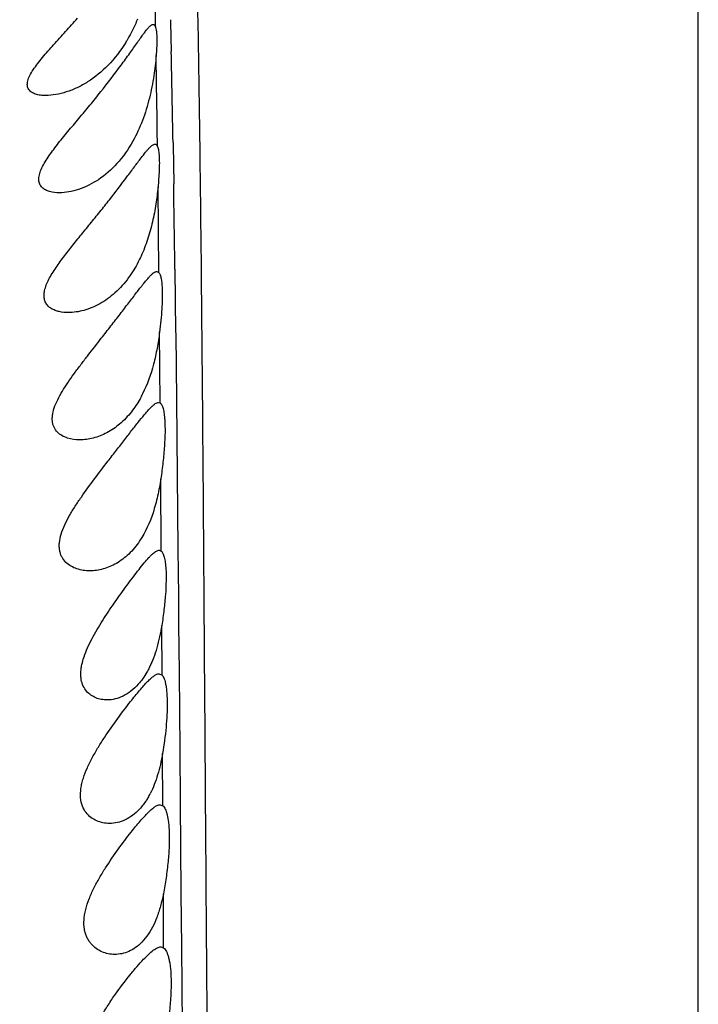
# Model space of a CAD drawing. Units: inches. Extents: x 7.06 to 14.81, y 5.39 to 13.14.
# Drawn here: x 10.76 to 10.94, y 9.14 to 9.4 of the extents above; entities that cross this region are included whole.
import ezdxf

# ---------------------------------------------------------------- set-up
doc = ezdxf.new("R2010")
doc.units = ezdxf.units.IN
doc.header["$LTSCALE"] = 1.21
doc.header["$MEASUREMENT"] = 0
doc.layers.get('0').update_dxf_attribs({"linetype": 'CONTINUOUS'})

msp = doc.modelspace()

# ---------------------------------------------------------------- linework, layer by layer
at = {"color": 9, "linetype": 'CONTINUOUS'}
for p, q in [((10.9376923427, 6.634265542), (10.9376923427, 9.6204198747)), ((10.7965821836, 9.4024334857), (10.7965999383, 9.4016618519)), ((10.7965999383, 9.4016618519), (10.7967700095, 9.3939711968)), ((10.7972338673, 9.3696301229), (10.7972439583, 9.369033893)), ((10.7972439583, 9.369033893), (10.7974119977, 9.3586179965)), ((10.7934784523, 9.3348769111), (10.7932228541, 9.3576773614)), ((10.7977354599, 9.33575231), (10.7979417444, 9.3190728066)), ((10.7938090292, 9.3000215732), (10.7936374818, 9.3189725053)), ((10.7979417444, 9.3190728066), (10.7979490537, 9.3184511713)), ((10.7979490537, 9.3184511713), (10.7981468512, 9.3008377283)), ((10.7981468512, 9.3008377283), (10.798354479, 9.2807318834)), ((10.7941059168, 9.2604391662), (10.7939693977, 9.2797542873)), ((10.798354479, 9.2807318834), (10.7985445104, 9.2609923209)), ((10.7985445104, 9.2609923209), (10.7986596667, 9.2484981743)), ((10.7986596667, 9.2484981743), (10.7987277485, 9.2409549405)), ((10.7943149209, 9.2273063702), (10.7942340741, 9.2405971476)), ((10.7987277485, 9.2409549405), (10.7988424004, 9.2280366826)), ((10.7988424004, 9.2280366826), (10.7990230649, 9.2072934551)), ((10.7945161839, 9.1924120217), (10.7944369509, 9.2063639763)), ((10.7990230649, 9.2072934551), (10.7991443307, 9.1932381218)), ((10.7991443307, 9.1932381218), (10.7993528192, 9.1691268619)), ((10.7993528192, 9.1691268619), (10.799479185, 9.1546930278)), ((10.794734058, 9.154411908), (10.7946500692, 9.168845736)), ((10.799479185, 9.1546930278), (10.7997014188, 9.1298090022))]:
    msp.add_line(p, q, dxfattribs=at)
at = {"color": 7, "linetype": 'CONTINUOUS'}
for p, q in [((10.7928872355, 9.3959172161), (10.7927185543, 9.3928237966)), ((10.7934800948, 9.3609814735), (10.7932228582, 9.3576774276)), ((10.7929234405, 9.3351695021), (10.793478437, 9.3348769348)), ((10.7933617647, 9.3001695021), (10.7938090157, 9.3000215848)), ((10.7935265751, 9.2606695021), (10.7941059068, 9.260439177)), ((10.7935301127, 9.2276695021), (10.794314933, 9.227306355)), ((10.7938008015, 9.1926695021), (10.7945162743, 9.1924119371)), ((10.790277575, 9.1575707784), (10.7888682311, 9.15590241)), ((10.7939624781, 9.1546695021), (10.7947340785, 9.1544119006))]:
    msp.add_line(p, q, dxfattribs=at)
msp.add_circle((10.9376923427, 9.2676695021), 3.875, dxfattribs=at)
at = {"color": 9, "linetype": 'CONTINUOUS'}
for radius in [3.625, 3.4079209419, 3.1909161778, 2.9739193698]:
    msp.add_circle((10.9376923427, 9.2676695021), radius, dxfattribs=at)
for centre, radius, start, end in [((10.9376923427, 9.2676695021), 2.7568387396, 273.4724383649, 266.5482089203), ((10.9376923427, 9.2676695021), 1.0170079088, 286.5789596216, 253.4210553763), ((10.9376923427, 9.2676695021), 0.36375, 117.0815617923, 172.0624641291), ((6.3790915371, 9.3197335905), 4.4142309013, 1.0472392986, 1.3958798023), ((3.7749377049, 9.2750559585), 7.0187689034, 0.7632057862, 0.9614057682), ((5.3215100636, 9.2774564677), 5.4764995351, 0.9643771096, 1.2190827214), ((1.593221442, 9.2169786801), 9.2052803043, 0.7392948747, 0.881630437)]:
    msp.add_arc(centre, radius, start, end, dxfattribs=at)
at = {"color": 7, "linetype": 'CONTINUOUS'}
for centre, radius, start, end in [((10.9376923427, 9.2676695021), 1.285, 282.3107136153, 257.6892511112), ((10.9376923427, 9.2676695021), 1.2000015448, 283.4563589524, 256.5436481786), ((10.9376923427, 9.2676695021), 0.395, 324.8252959201, 215.1750494953), ((10.7519100382, 9.416448195), 0.038375189, 328.3778008599, 329.1733592326), ((10.7712672289, 9.2058815956), 0.0223558415, 330.1435380618, 332.8371768227)]:
    msp.add_arc(centre, radius, start, end, dxfattribs=at)
at = {"color": 9, "linetype": 'CONTINUOUS'}
msp.add_open_spline([(10.7942017925, 9.5840342533), (10.7943925795, 9.5829668608), (10.7947622575, 9.5806542197), (10.7954827645, 9.575350885), (10.7963397077, 9.5674983196), (10.7973174666, 9.5566768028), (10.7982986407, 9.5440159762), (10.7992662549, 9.5294863799), (10.800216832, 9.5129903755), (10.8011336113, 9.4944012301), (10.8019895, 9.4735648535), (10.8027625274, 9.4502952762), (10.8034356272, 9.4243850575), (10.80399524, 9.3956205166), (10.8044546851, 9.3638600731), (10.8048304051, 9.3291471714), (10.8051546279, 9.2917123869), (10.8054509043, 9.2519078413), (10.8057432475, 9.210071405), (10.8060494567, 9.1664987839), (10.8065040066, 9.1055978774), (10.8071720252, 9.0266770903), (10.8081492995, 8.9293320108), (10.8097154234, 8.7947171219), (10.812107888, 8.6230140739), (10.8156101413, 8.4147404312), (10.8196727557, 8.2049184618), (10.8233640492, 8.0297132729), (10.8264171958, 7.8895408037), (10.8287404164, 7.7845260898), (10.8311171118, 7.6796374746), (10.8335696306, 7.5748995314), (10.8361088681, 7.4703330637), (10.8387478703, 7.365962694), (10.8415013296, 7.2618865438), (10.8438664233, 7.1754400067), (10.8457834142, 7.1066737933), (10.847222162, 7.0556033992), (10.8486692251, 7.0050563294), (10.8501293344, 6.9551971476), (10.8516013854, 6.9062229714), (10.8535358448, 6.8436413754), (10.855053934, 6.7974136271), (10.8561072041, 6.7671687544)], degree=3, knots=[0, 0, 0, 0, 0.0011544228, 0.0024930138, 0.0056978331, 0.0095631988, 0.0140609744, 0.0192173928, 0.0250663419, 0.0316525686, 0.0390323811, 0.0472685056, 0.0564402368, 0.0666270923, 0.0778986438, 0.0902578131, 0.1035867161, 0.1177555182, 0.1326373722, 0.1481294706, 0.1641467799, 0.1974780607, 0.2321564166, 0.2677915694, 0.3408070754, 0.4149795855, 0.4895636873, 0.5642382614, 0.6015552494, 0.6388353938, 0.6760707964, 0.7132548357, 0.7503764622, 0.787431552, 0.8244095005, 0.8612211411, 0.8795023302, 0.8976507205, 0.9156154236, 0.9333399231, 0.9507566529, 0.9677799114, 1, 1, 1, 1], dxfattribs=at)
at = {"color": 7, "linetype": 'CONTINUOUS'}
for points, knots in [([(10.7631859695, 9.3821695021), (10.7627143942, 9.3821695021), (10.7620185777, 9.3822068639), (10.7611238819, 9.3823593806), (10.760506497, 9.3825229169), (10.7599381513, 9.3827404317), (10.7594294559, 9.3830175485), (10.7589932503, 9.3833606649), (10.7586460628, 9.383776944), (10.7584041259, 9.3842658766), (10.7582767375, 9.3848205231), (10.7582730586, 9.3854337535), (10.7583954213, 9.3860949729), (10.7586272499, 9.3867972501), (10.7590841692, 9.3878150324), (10.7598784114, 9.3891298704), (10.7610418547, 9.3907211459), (10.7623712075, 9.3923639542), (10.763815888, 9.3940405894), (10.7658624178, 9.3963430778), (10.7685214927, 9.3992670767), (10.7706510036, 9.4016399501), (10.7717181603, 9.4028489627)], [0, 0, 0, 0, 0.0489865599, 0.0721015697, 0.0941884589, 0.1152248886, 0.1351704485, 0.1541433392, 0.1725377586, 0.1910038812, 0.210283198, 0.2311469941, 0.2542520488, 0.2798302403, 0.3078032864, 0.3699851337, 0.4389231801, 0.5124879737, 0.5894455709, 0.6688111833, 0.8324836504, 1, 1, 1, 1]), ([(10.7877446311, 9.4025892903), (10.7875370159, 9.402080927), (10.7866844316, 9.4000944508), (10.7856900156, 9.3981678253), (10.7848636465, 9.3967831287)], [0, 0, 0, 0, 0.2540289882, 1, 1, 1, 1]), ([(10.7907121534, 9.4003305542), (10.7908278636, 9.4004558814), (10.7910439162, 9.4006772461), (10.7913645687, 9.4009467945), (10.7916503209, 9.4011191774), (10.7918431365, 9.4011695021), (10.7919280272, 9.4011695021)], [0, 0, 0, 0, 0.3393583691, 0.6147907835, 0.8311101015, 1, 1, 1, 1]), ([(10.7919280272, 9.4011695021), (10.7919977621, 9.4011695021), (10.7921459127, 9.4011356459), (10.7923310259, 9.400974199), (10.7924784508, 9.4007245916), (10.7925507721, 9.4005245736), (10.7925850515, 9.4004114464)], [0, 0, 0, 0, 0.1952832595, 0.4067703755, 0.6689775898, 1, 1, 1, 1]), ([(10.7668381329, 9.3561695021), (10.7659685951, 9.3561695021), (10.7646862778, 9.356297657), (10.7631497335, 9.3568857357), (10.7623623438, 9.3574397953), (10.7618879456, 9.35800425), (10.7616146368, 9.3584870139), (10.7614309457, 9.3590301069), (10.7613467566, 9.3596303678), (10.7613679213, 9.3602808321), (10.7615310521, 9.3612417625), (10.7619810808, 9.3625239271), (10.7627967957, 9.3640907912), (10.7638292182, 9.3657190015), (10.765019771, 9.3673867858), (10.7667800472, 9.3696762476), (10.7691464679, 9.3725626477), (10.7720806579, 9.3760594593), (10.7750374211, 9.3796101615), (10.7788467358, 9.3843020518), (10.7823991257, 9.3889275538), (10.785600118, 9.3933550553), (10.7873375218, 9.3958250507), (10.7885714351, 9.3975660378), (10.7893591726, 9.398653228), (10.7900529634, 9.3995650781), (10.790499649, 9.4001003878), (10.7907121534, 9.4003305542)], [0, 0, 0, 0, 0.0452265426, 0.0658179312, 0.085079661, 0.0944868949, 0.1039725189, 0.1137649801, 0.1241303923, 0.1353253117, 0.147480134, 0.1747063995, 0.2055481276, 0.239214865, 0.2749019825, 0.3120963892, 0.3894038311, 0.4690089129, 0.549526401, 0.6297263425, 0.7833405346, 0.8527832473, 0.913881297, 0.9404073992, 0.9637733905, 0.9837064326, 1, 1, 1, 1]), ([(10.7925850515, 9.4004114464), (10.7926601686, 9.4001635487), (10.7927739094, 9.3995740035), (10.7928710302, 9.3985634387), (10.7929113356, 9.3973163572), (10.7929006663, 9.396408174), (10.7928872355, 9.3959172161)], [0, 0, 0, 0, 0.1719985154, 0.3970372803, 0.6738752419, 1, 1, 1, 1]), ([(10.784587427, 9.3963274745), (10.78323438, 9.394130172), (10.7802248354, 9.3901923025), (10.775540571, 9.3863632264), (10.7716421627, 9.3842228246), (10.7687715056, 9.383080869), (10.7659563519, 9.3823602642), (10.764084392, 9.3821695021), (10.7631859695, 9.3821695021)], [0, 0, 0, 0, 0.2903095708, 0.5523103061, 0.6739452403, 0.7895649314, 0.8989255137, 1, 1, 1, 1]), ([(10.7927185543, 9.3928237966), (10.7925801848, 9.3910274215), (10.792142588, 9.3872188914), (10.791005084, 9.3813930096), (10.7892031374, 9.3754869265), (10.787477035, 9.3717110159), (10.7864814519, 9.3699356493)], [0, 0, 0, 0, 0.2262478441, 0.4809249275, 0.744396861, 1, 1, 1, 1]), ([(10.7864814519, 9.3699356493), (10.7852865502, 9.3678048492), (10.7826078754, 9.3639751497), (10.777611223, 9.3595872862), (10.7730407871, 9.3572878381), (10.7694386264, 9.3563452841), (10.7676840392, 9.3561695021), (10.7668381329, 9.3561695021)], [0, 0, 0, 0, 0.2929412255, 0.5547524353, 0.7898559855, 0.8985657152, 1, 1, 1, 1]), ([(10.7887034548, 9.3654828619), (10.7891007295, 9.3660044253), (10.7896701389, 9.3667421858), (10.7904202766, 9.3676415396), (10.7909006099, 9.3681739659), (10.791332523, 9.3685983479), (10.7917186763, 9.3689108935), (10.7920621405, 9.3691110036), (10.7922925973, 9.3691695021), (10.7923942541, 9.3691695021)], [0, 0, 0, 0, 0.3708169401, 0.5269483418, 0.662280277, 0.7762232815, 0.8691424993, 0.9425043941, 1, 1, 1, 1]), ([(10.7923942541, 9.3691695021), (10.7924643707, 9.3691695021), (10.7926089412, 9.3691435698), (10.7928016567, 9.3690148027), (10.7929625538, 9.368808743), (10.7930448191, 9.3686406084), (10.7930839445, 9.3685463377)], [0, 0, 0, 0, 0.2133017249, 0.433449611, 0.6895007946, 1, 1, 1, 1]), ([(10.7930839445, 9.3685463377), (10.7931502354, 9.3683866133), (10.79326483, 9.3680138465), (10.793390236, 9.3673787911), (10.7934857244, 9.3666095708), (10.7935764414, 9.3653314682), (10.7935942861, 9.3634386577), (10.793530271, 9.3618488425), (10.7934800948, 9.3609814735)], [0, 0, 0, 0, 0.0681328954, 0.1530394798, 0.2548396761, 0.3732952754, 0.6577019403, 1, 1, 1, 1]), ([(10.7692273029, 9.3241695021), (10.7684112929, 9.3241695021), (10.7672000798, 9.3242791297), (10.7656880949, 9.3247307755), (10.7646784137, 9.325218728), (10.7638137513, 9.3258913934), (10.763156808, 9.3267739453), (10.7627678787, 9.3278614087), (10.7627123477, 9.3291216091), (10.7629700936, 9.3305001539), (10.7634957218, 9.3319664185), (10.7642501281, 9.3334873016), (10.7651747377, 9.3350441017), (10.7662254935, 9.3366236553), (10.7677698199, 9.3387673309), (10.7698487134, 9.3414478996), (10.7724465838, 9.3446602675), (10.7750833934, 9.347888894), (10.7776948137, 9.3511119364), (10.7810000899, 9.3552657816), (10.7840707083, 9.3592725953), (10.7868523941, 9.363014214), (10.7881105108, 9.3647044134), (10.7887034548, 9.3654828619)], [0, 0, 0, 0, 0.0451714865, 0.0665523683, 0.0870945856, 0.1069061736, 0.126609161, 0.1471800762, 0.1698639453, 0.1955880915, 0.2243618107, 0.2558295726, 0.2894281199, 0.3245362064, 0.3608146296, 0.4356599668, 0.5122779188, 0.5895142927, 0.6664156715, 0.7419061782, 0.8833648872, 0.9458307314, 1, 1, 1, 1]), ([(10.7932228582, 9.3576774276), (10.793079287, 9.3561754787), (10.7926952876, 9.3530765305), (10.7918087793, 9.348397504), (10.7905224782, 9.3437158524), (10.7893533975, 9.3406883526), (10.7886853352, 9.3392347328)], [0, 0, 0, 0, 0.2373098296, 0.4908333471, 0.7483786325, 1, 1, 1, 1]), ([(10.7886853352, 9.3392347328), (10.7884463908, 9.3387148198), (10.7874791238, 9.3367304475), (10.7863275712, 9.3348333118), (10.7853638448, 9.3335120526)], [0, 0, 0, 0, 0.2591943012, 1, 1, 1, 1]), ([(10.7780589083, 9.3172959797), (10.7789213139, 9.3183955716), (10.7806135258, 9.3205540519), (10.783065987, 9.3237203021), (10.7853471966, 9.3266975695), (10.7873993471, 9.3293934624), (10.7889557923, 9.3314061307), (10.790069527, 9.3327748964), (10.7907809365, 9.3335979478), (10.7914130843, 9.3342610423), (10.7919702, 9.3347529215), (10.7924540522, 9.3350705993), (10.7927817696, 9.3351695021), (10.7929234405, 9.3351695021)], [0, 0, 0, 0, 0.179260841, 0.3518313142, 0.5137449846, 0.6603931915, 0.7864563573, 0.8400912515, 0.8867411512, 0.9259711302, 0.9575571042, 0.9818267607, 1, 1, 1, 1]), ([(10.793478437, 9.3348769348), (10.7935471035, 9.334790902), (10.7936749672, 9.3345801116), (10.793901732, 9.3340310102), (10.7941158392, 9.3331111119), (10.7942817412, 9.3317541162), (10.7943333358, 9.3307362597), (10.7943489161, 9.330175019)], [0, 0, 0, 0, 0.0683223473, 0.1518400412, 0.3680177897, 0.6515132357, 1, 1, 1, 1]), ([(10.7853638448, 9.3335120526), (10.7842857979, 9.3320340611), (10.7819499935, 9.3293990746), (10.7778503383, 9.3264286216), (10.7735767876, 9.3246314741), (10.7706340788, 9.3241695021), (10.7692273029, 9.3241695021)], [0, 0, 0, 0, 0.2846148324, 0.5431800656, 0.7811342946, 1, 1, 1, 1]), ([(10.7943489161, 9.330175019), (10.7943706245, 9.3293930262), (10.7943634216, 9.327710801), (10.7941864974, 9.3239698929), (10.7938907686, 9.3210200384), (10.7936374813, 9.3189724998)], [0, 0, 0, 0, 0.2089201444, 0.4490145965, 1, 1, 1, 1]), ([(10.7936374813, 9.3189724998), (10.7934601834, 9.3175392486), (10.7930244103, 9.3146548531), (10.7917954827, 9.3090541084), (10.7903614595, 9.3049685707), (10.7890988392, 9.3024472977)], [0, 0, 0, 0, 0.2518580251, 0.5082465845, 1, 1, 1, 1]), ([(10.772295604, 9.2901695021), (10.7711871924, 9.2901695021), (10.7695265385, 9.2903796661), (10.7675306209, 9.2912274327), (10.7662584865, 9.2921799959), (10.7654842815, 9.2932748323), (10.7651048322, 9.2943003463), (10.7649509233, 9.2951685684), (10.7649346265, 9.2961089966), (10.7650939257, 9.2974881308), (10.7656467064, 9.2993109974), (10.7666786193, 9.3015150057), (10.7679898612, 9.3037651955), (10.7694918749, 9.3060284531), (10.7711135702, 9.308296931), (10.7728124286, 9.3105598827), (10.7751272263, 9.3135656326), (10.776888526, 9.3158037087), (10.7780589083, 9.3172959797)], [0, 0, 0, 0, 0.0927087253, 0.1370274558, 0.180238835, 0.2239714273, 0.2469437528, 0.2712686554, 0.2973492406, 0.3253481999, 0.3870885732, 0.4555579145, 0.528587779, 0.6047100228, 0.6826874684, 0.7617925256, 0.8413757115, 1, 1, 1, 1]), ([(10.7890988392, 9.3024472977), (10.7888801325, 9.3020105715), (10.7880017234, 9.3003514537), (10.7869689337, 9.2987718655), (10.786113379, 9.2976777718)], [0, 0, 0, 0, 0.2601735219, 1, 1, 1, 1]), ([(10.7798356365, 9.2844398443), (10.7806062099, 9.2854403796), (10.782116289, 9.2873927194), (10.7843132596, 9.2902319289), (10.7863610153, 9.292866556), (10.7882125178, 9.295222849), (10.7896298579, 9.2969629032), (10.7906538263, 9.2981352349), (10.7913147335, 9.2988381846), (10.7919092019, 9.299403015), (10.7924400274, 9.2998212938), (10.792909777, 9.300089987), (10.793223541, 9.3001695021), (10.7933617647, 9.3001695021)], [0, 0, 0, 0, 0.1812297463, 0.3541987929, 0.5151801029, 0.6600824773, 0.7842474755, 0.8371787991, 0.8834291319, 0.9226601481, 0.9547728383, 0.9801641283, 1, 1, 1, 1]), ([(10.7938090157, 9.3000215848), (10.7938945443, 9.2999581987), (10.794059581, 9.2997847931), (10.7942636742, 9.2994480266), (10.7944478585, 9.299013438), (10.7946820921, 9.2982476645), (10.7948985773, 9.297045372), (10.7949933982, 9.296015918), (10.7950298994, 9.2954424181)], [0, 0, 0, 0, 0.0661043827, 0.1465101551, 0.2435554699, 0.3584267123, 0.6431627409, 1, 1, 1, 1]), ([(10.786113379, 9.2976777718), (10.7851766493, 9.2964798706), (10.7831625943, 9.2943462902), (10.779666977, 9.2919556948), (10.7760158326, 9.290519627), (10.7735065301, 9.2901695021), (10.772295604, 9.2901695021)], [0, 0, 0, 0, 0.2809672854, 0.5376927375, 0.7762623256, 1, 1, 1, 1]), ([(10.7950298994, 9.2954424181), (10.7950973292, 9.2943829746), (10.7951282993, 9.2920537138), (10.7949565057, 9.2883140193), (10.7945721346, 9.2841428552), (10.7941916012, 9.2812445928), (10.7939694086, 9.2797543753)], [0, 0, 0, 0, 0.2022411884, 0.4432589102, 0.7129628249, 1, 1, 1, 1]), ([(10.7749979531, 9.2551695021), (10.7738319108, 9.2551695021), (10.772072596, 9.2554146901), (10.7699477949, 9.2563385473), (10.7685513136, 9.2573686812), (10.7676499487, 9.258535265), (10.7671571947, 9.2596381099), (10.7669130536, 9.2605738476), (10.7668059692, 9.2615924847), (10.7668529214, 9.2630913035), (10.7673026376, 9.265089417), (10.7682638541, 9.2675143767), (10.7695571215, 9.2699770163), (10.7710667787, 9.2724435632), (10.7732780685, 9.2757244446), (10.776216342, 9.2797228521), (10.7786312529, 9.282876037), (10.7798356365, 9.2844398443)], [0, 0, 0, 0, 0.0915207328, 0.1363225793, 0.1808217428, 0.2263241383, 0.2501671264, 0.2752510715, 0.3018953079, 0.3302921704, 0.3926120637, 0.4613710131, 0.5346033886, 0.6106469829, 0.6882608416, 0.8450767903, 1, 1, 1, 1]), ([(10.7939694086, 9.2797543753), (10.7937384887, 9.2782056253), (10.793182156, 9.2751513203), (10.7916474327, 9.2694713289), (10.7898604188, 9.2654641694), (10.7883112984, 9.2631497332)], [0, 0, 0, 0, 0.2660917987, 0.5267338654, 1, 1, 1, 1]), ([(10.7883112984, 9.2631497332), (10.7874621588, 9.261881091), (10.7856080334, 9.2596122333), (10.7822592899, 9.257050919), (10.7786813216, 9.2555268168), (10.7761986967, 9.2551695021), (10.7749979531, 9.2551695021)], [0, 0, 0, 0, 0.2839558302, 0.5400278245, 0.7766544387, 1, 1, 1, 1]), ([(10.7833457993, 9.2491113517), (10.7844233525, 9.2506148317), (10.7860078477, 9.2527720179), (10.7880856808, 9.2554808278), (10.7894600084, 9.2571921192), (10.7905297973, 9.2584346285), (10.7913179132, 9.2592584065), (10.7918367411, 9.2597505348), (10.7923135361, 9.2601438961), (10.7927493025, 9.2604341666), (10.7931458941, 9.2606185987), (10.7934078345, 9.2606695021), (10.7935265751, 9.2606695021)], [0, 0, 0, 0, 0.3561019761, 0.5152078417, 0.6571951214, 0.7786121341, 0.8306901741, 0.8766142808, 0.916202934, 0.949558909, 0.9771408321, 1, 1, 1, 1]), ([(10.7941059068, 9.260439177), (10.7941915566, 9.2603609788), (10.7943551876, 9.2601609219), (10.7945593571, 9.2597900082), (10.794743924, 9.2593237208), (10.7949772998, 9.2585221241), (10.7951936408, 9.2572869774), (10.7952881211, 9.2562339518), (10.795323742, 9.2556518632)], [0, 0, 0, 0, 0.0693234447, 0.152893393, 0.2523353091, 0.3684489597, 0.651417254, 1, 1, 1, 1]), ([(10.795323742, 9.2556518632), (10.795387823, 9.2546047027), (10.7954146744, 9.2523253348), (10.7952358787, 9.2487009803), (10.7948451814, 9.2447281141), (10.7944590328, 9.2419914321), (10.7942340698, 9.240597116)], [0, 0, 0, 0, 0.2081692338, 0.4517735483, 0.7197580002, 1, 1, 1, 1]), ([(10.7795803295, 9.2206695021), (10.7790746719, 9.2206695021), (10.7780654484, 9.2207564373), (10.7766048511, 9.2211735382), (10.7752517296, 9.221892227), (10.7740727646, 9.2229495483), (10.7731618314, 9.2243691167), (10.7727244942, 9.2258039195), (10.772585073, 9.2270830518), (10.7725859839, 9.2281387168), (10.7726977868, 9.2292493473), (10.7730000454, 9.2308187621), (10.7736258329, 9.2328356704), (10.774655008, 9.2352530968), (10.7758970739, 9.237669297), (10.7772770517, 9.2400611879), (10.7787475607, 9.2424094009), (10.7807505919, 9.245441422), (10.7823046876, 9.2476587177), (10.7833457993, 9.2491113517)], [0, 0, 0, 0, 0.0428433428, 0.085269432, 0.1278841264, 0.1715663164, 0.2179728023, 0.2690390711, 0.2970456241, 0.3268086285, 0.3583100924, 0.3914815214, 0.4620807715, 0.5367177532, 0.6138593168, 0.6921253947, 0.7706260881, 0.8485747609, 1, 1, 1, 1]), ([(10.7942340698, 9.240597116), (10.794069176, 9.2395751077), (10.7936919443, 9.2375590544), (10.7929604492, 9.234625396), (10.7920497865, 9.2318676325), (10.7913033052, 9.2301310912), (10.7908964346, 9.2293110912)], [0, 0, 0, 0, 0.2629750174, 0.5207350018, 0.7674656394, 1, 1, 1, 1]), ([(10.7859009839, 9.2202536646), (10.7866905329, 9.2212585907), (10.7878431271, 9.222691047), (10.7893725887, 9.2244553773), (10.7903816032, 9.2255434627), (10.7912971323, 9.226431592), (10.7920145663, 9.2270194408), (10.7925452113, 9.2273577366), (10.7929802949, 9.2275757548), (10.7933190281, 9.2276695021), (10.7935301127, 9.2276695021)], [0, 0, 0, 0, 0.3549634753, 0.5105003142, 0.6484759373, 0.766990031, 0.8645905254, 0.9054905352, 0.9413710614, 1, 1, 1, 1]), ([(10.7908964346, 9.2293110912), (10.7906849346, 9.2288848377), (10.7898447304, 9.2273068668), (10.7888146248, 9.2258240832), (10.7879413227, 9.22484468)], [0, 0, 0, 0, 0.2661230006, 1, 1, 1, 1]), ([(10.794314933, 9.227306355), (10.7944314011, 9.227178702), (10.7946483232, 9.2268533981), (10.7949085047, 9.2262609379), (10.7951354287, 9.2255164206), (10.7954064531, 9.2242406744), (10.7956208151, 9.2223013171), (10.7956729903, 9.220658099), (10.7956768729, 9.2197554863)], [0, 0, 0, 0, 0.0666488675, 0.1492401184, 0.2489944161, 0.3662821533, 0.6518610793, 1, 1, 1, 1]), ([(10.7879413227, 9.22484468), (10.7873479573, 9.2241792242), (10.7860987064, 9.2229936357), (10.7839914372, 9.2216605404), (10.7818048016, 9.2208565846), (10.7803072499, 9.2206695021), (10.7795803295, 9.2206695021)], [0, 0, 0, 0, 0.2783014839, 0.5340462974, 0.7730959083, 1, 1, 1, 1]), ([(10.78025526, 9.1876695021), (10.7796702518, 9.1876695021), (10.7784964942, 9.1877813075), (10.7767999428, 9.1883091894), (10.7752299272, 9.1892177297), (10.773884514, 9.1905589351), (10.7728918815, 9.1923599386), (10.7724280917, 9.1945938545), (10.7725244002, 9.1966543179), (10.7728644877, 9.1984022334), (10.7733849339, 9.2002694885), (10.7743085829, 9.2026147475), (10.7756954833, 9.2053731703), (10.777270568, 9.2080830663), (10.7795020291, 9.2115674527), (10.7823665145, 9.215636866), (10.7847352269, 9.2187699064), (10.7859009839, 9.2202536646)], [0, 0, 0, 0, 0.0429214013, 0.0858425165, 0.1294284596, 0.1747292105, 0.2235352691, 0.2781216237, 0.339937848, 0.3735598134, 0.4086657923, 0.4820172944, 0.5580409843, 0.6350190836, 0.711880687, 0.8615576163, 1, 1, 1, 1]), ([(10.7956768729, 9.2197554863), (10.7956812303, 9.2187424927), (10.7956248437, 9.2166192447), (10.7952968144, 9.2121429976), (10.7948330643, 9.2086952186), (10.7944369611, 9.2063640446)], [0, 0, 0, 0, 0.2257464381, 0.4730548241, 1, 1, 1, 1]), ([(10.7944369611, 9.2063640446), (10.794270842, 9.2053863894), (10.7938939294, 9.2034650035), (10.7931699453, 9.2006790323), (10.7922783554, 9.1980763496), (10.7915519479, 9.1964441263), (10.7911575067, 9.1956756906)], [0, 0, 0, 0, 0.26515067, 0.523230337, 0.7690497937, 1, 1, 1, 1]), ([(10.7860485783, 9.185349664), (10.7868372474, 9.1863459873), (10.7879936049, 9.1877637838), (10.7895367787, 9.1895035642), (10.7905613451, 9.1905763729), (10.7914958836, 9.1914523983), (10.792337286, 9.1921112119), (10.7930829196, 9.1925392079), (10.793581558, 9.1926695021), (10.7938008015, 9.1926695021)], [0, 0, 0, 0, 0.3519512345, 0.5065217396, 0.6440388759, 0.7626848716, 0.8610914447, 0.9392748241, 1, 1, 1, 1]), ([(10.7906558978, 9.1947522126), (10.7904808278, 9.1944475528), (10.7897866722, 9.1933057415), (10.7889746497, 9.1922329802), (10.7883060194, 9.1915097257)], [0, 0, 0, 0, 0.2629396839, 1, 1, 1, 1]), ([(10.7883060194, 9.1915097257), (10.7877359452, 9.190893079), (10.7865341751, 9.1897952476), (10.784510258, 9.188569817), (10.782402778, 9.187836271), (10.7809600576, 9.1876695021), (10.78025526, 9.1876695021)], [0, 0, 0, 0, 0.2748922827, 0.5292393479, 0.7692938243, 1, 1, 1, 1]), ([(10.7945162743, 9.1924119371), (10.7946443568, 9.1923063852), (10.7948892365, 9.1920232642), (10.7951893864, 9.1914842823), (10.795456949, 9.190794095), (10.7957878268, 9.1895922874), (10.7960749635, 9.1877356637), (10.7961765845, 9.186153747), (10.7962057486, 9.1852803343)], [0, 0, 0, 0, 0.0666999767, 0.1484186812, 0.2470644342, 0.3634377273, 0.6487994726, 1, 1, 1, 1]), ([(10.7816570463, 9.1526695021), (10.7810748393, 9.1526695021), (10.7799012473, 9.1527838221), (10.7781971568, 9.1533130617), (10.776599366, 9.1542132192), (10.7754456016, 9.1552925194), (10.774674589, 9.1563499697), (10.7741763494, 9.1572667526), (10.7737885602, 9.1582933639), (10.7734313842, 9.1598434818), (10.7733705197, 9.1615390348), (10.7735828325, 9.1632969555), (10.7739788769, 9.1651855198), (10.7747739896, 9.1675716598), (10.7760496255, 9.170379104), (10.7775454331, 9.1731318208), (10.7797038962, 9.1766565567), (10.7825206508, 9.1807475438), (10.7848811675, 9.1838748774), (10.7860485783, 9.185349664)], [0, 0, 0, 0, 0.0426837867, 0.0857793181, 0.1299340055, 0.1760359327, 0.2003238029, 0.2256541848, 0.2522944779, 0.2805232112, 0.3419881964, 0.37535604, 0.4102348601, 0.4832864295, 0.5591766756, 0.6360704435, 0.7128251793, 0.8621030139, 1, 1, 1, 1]), ([(10.7962057486, 9.1852803343), (10.796246814, 9.1840505004), (10.7962217784, 9.1814439143), (10.7959384042, 9.1773978233), (10.7954193746, 9.1731453553), (10.794930018, 9.1702767764), (10.7946499959, 9.168845311)], [0, 0, 0, 0, 0.2232104024, 0.4723676198, 0.7354173483, 1, 1, 1, 1]), ([(10.7946499959, 9.168845311), (10.794434498, 9.1677436915), (10.7939443676, 9.1656117252), (10.7927074088, 9.1617496667), (10.7913803067, 9.1590835412), (10.790277575, 9.1575707784)], [0, 0, 0, 0, 0.2767475422, 0.5384606528, 1, 1, 1, 1]), ([(10.7888682311, 9.15590241), (10.788353254, 9.1553802058), (10.7872704612, 9.1544513228), (10.7854613219, 9.1534208769), (10.7835774621, 9.1528067845), (10.7822896227, 9.1526695021), (10.7816570463, 9.1526695021)], [0, 0, 0, 0, 0.2714918931, 0.5246918099, 0.765836298, 1, 1, 1, 1]), ([(10.7893450589, 9.151356894), (10.789794031, 9.1518314554), (10.7906345709, 9.1526810463), (10.791709363, 9.1536134429), (10.7925053021, 9.1541598924), (10.7931472674, 9.1545104857), (10.7936505466, 9.1546695021), (10.7939624781, 9.1546695021)], [0, 0, 0, 0, 0.3388103684, 0.6194917045, 0.7365683309, 0.8382249381, 1, 1, 1, 1]), ([(10.7947340785, 9.1544119006), (10.7948797867, 9.1543011788), (10.7951603543, 9.1539993446), (10.7955064837, 9.1534164573), (10.7958161375, 9.1526661403), (10.7960847936, 9.1517520278), (10.7963109078, 9.1506799757), (10.7965631084, 9.1489656944), (10.7966572788, 9.1475999634), (10.796692319, 9.1466461749)], [0, 0, 0, 0, 0.0671700832, 0.1491109869, 0.2478616809, 0.3642925772, 0.498379768, 0.6496823843, 1, 1, 1, 1]), ([(10.7827018276, 9.1146695021), (10.7820360482, 9.1146695021), (10.781027397, 9.1147821236), (10.7797303465, 9.1151546166), (10.7784445024, 9.115686495), (10.7769098047, 9.1166672934), (10.7756324796, 9.1180526857), (10.7748189347, 9.1194083567), (10.7743275707, 9.1205890234), (10.7739924959, 9.1219015719), (10.7738280233, 9.1233305783), (10.7738552831, 9.1248533888), (10.7741360125, 9.1270108431), (10.7749141029, 9.1297628539), (10.7763034901, 9.1329867046), (10.777994586, 9.1361221525), (10.7798578981, 9.1391287506), (10.7823979678, 9.1428503102), (10.7849830252, 9.1462774162), (10.7875295082, 9.1493592832), (10.7887507711, 9.1507287345), (10.7893450589, 9.151356894)], [0, 0, 0, 0, 0.0431100857, 0.0650096699, 0.087245601, 0.1330399253, 0.1817322167, 0.2077155078, 0.2351200934, 0.2642287101, 0.2951502357, 0.327978341, 0.3625959321, 0.4357879688, 0.512221131, 0.5895416745, 0.6662519789, 0.7411608546, 0.8812419376, 0.9440074325, 1, 1, 1, 1]), ([(10.796692319, 9.1466461749), (10.7967416609, 9.1453030912), (10.796715166, 9.1424684988), (10.7963866502, 9.13809701), (10.7957848058, 9.1335651066), (10.7952152121, 9.1305343478), (10.7948894031, 9.1290374632)], [0, 0, 0, 0, 0.2272784437, 0.4788080766, 0.7409391637, 1, 1, 1, 1])]:
    msp.add_open_spline(points, degree=3, knots=knots, dxfattribs=at)

doc.saveas('drawing.dxf')
